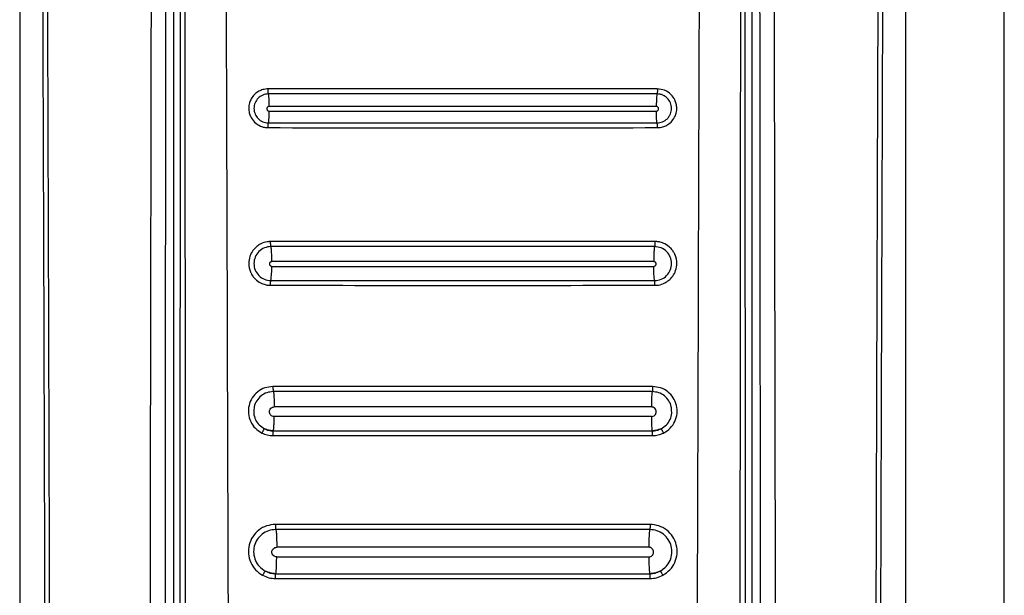
# Model space of a CAD drawing. Units: millimetres. Extents: x 394 to 855, y 258 to 645.
# Drawn here: x 428 to 432, y 497 to 499 of the extents above; entities that cross this region are included whole.
import ezdxf

# ---------------------------------------------------------------- set-up
doc = ezdxf.new("R2010")
doc.units = ezdxf.units.MM

msp = doc.modelspace()

# ---------------------------------------------------------------- linework, layer by layer
at = {"color": 7, "linetype": 'Continuous', "lineweight": 25}
for p, q in [((432.4466, 489.6945), (432.4466, 507.7945)), ((428.4466, 503.7455), (428.4466, 490.3373)), ((429.0709, 503.7445), (429.0709, 489.8575)), ((431.3961, 495.8646), (431.392, 503.7445)), ((431.4224, 489.8575), (431.4224, 503.7445)), ((432.0466, 490.3373), (432.0466, 503.7455)), ((429.1011, 503.6064), (429.0972, 495.8646)), ((429.4766, 497.1749), (429.4766, 497.1749)), ((431.0166, 497.1749), (431.0166, 497.1749)), ((429.4907, 496.7042), (429.4907, 496.7021)), ((429.4866, 496.5948), (429.4866, 496.5948)), ((431.0066, 496.5948), (431.0066, 496.5948))]:
    msp.add_line(p, q, dxfattribs=at)
msp.add_arc((429.1528, 497.8342), 0.318, 351.1405, 1.5817, dxfattribs=at)
for points, knots in [([(428.5193, 503.7435), (428.5221, 503.1345), (428.5277, 501.9311), (428.5353, 500.1473), (428.542, 498.3874), (428.5475, 496.7017), (428.5517, 495.079), (428.5541, 493.8155), (428.5553, 492.8473), (428.5557, 492.3355), (428.5559, 491.9941), (428.556, 491.821), (428.5561, 491.6358), (428.5561, 491.4371), (428.5561, 491.2491), (428.5561, 491.1338), (428.5561, 491.0876)], [0, 0, 0, 0, 0.144432, 0.285416, 0.422954, 0.561663, 0.684983, 0.80754, 0.861077, 0.914424, 0.928814, 0.941953, 0.955462, 0.972689, 0.989041, 1, 1, 1, 1]), ([(428.5387, 503.7455), (428.5419, 503.0663), (428.5483, 501.6844), (428.5569, 499.5753), (428.5628, 497.8852), (428.5664, 496.6518), (428.5683, 495.9127), (428.5699, 495.2148), (428.5712, 494.5325), (428.5723, 493.7923), (428.5729, 493.2275), (428.5732, 492.8506), (428.5733, 492.7), (428.5733, 492.5374), (428.5734, 492.3909), (428.5734, 492.2607), (428.5734, 492.1278), (428.5734, 491.9632), (428.5735, 491.7881), (428.5735, 491.6129), (428.5734, 491.4337), (428.5732, 491.2585), (428.5735, 491.1416), (428.5736, 491.0873)], [0, 0, 0, 0, 0.161041, 0.327698, 0.499976, 0.561614, 0.619996, 0.675123, 0.726995, 0.781667, 0.850498, 0.8608, 0.870962, 0.88617, 0.899331, 0.905673, 0.917005, 0.930835, 0.944666, 0.958495, 0.972322, 0.987137, 1, 1, 1, 1]), ([(428.9896, 503.7455), (428.9855, 501.7019), (428.9773, 497.6148), (428.9716, 493.5246), (428.9687, 491.4795)], [0, 0, 0, 0, 0.5, 1, 1, 1, 1]), ([(429.0354, 491.4791), (429.0354, 491.5246), (429.0354, 491.6491), (429.0355, 491.8504), (429.0357, 492.0731), (429.0358, 492.2841), (429.0359, 492.4854), (429.0361, 492.9342), (429.0366, 493.8805), (429.0378, 495.7703), (429.0405, 499.1425), (429.0437, 501.9485), (429.0458, 503.7445)], [0, 0, 0, 0, 0.011142, 0.030435, 0.04921, 0.06558, 0.082032, 0.098433, 0.175297, 0.313428, 0.560536, 1, 1, 1, 1]), ([(429.1131, 503.7352), (429.1142, 502.4264), (429.1165, 499.8089), (429.1188, 497.1898), (429.12, 495.8802)], [0, 0, 0, 0, 0.499999, 1, 1, 1, 1]), ([(429.2702, 503.7524), (429.2729, 502.8767), (429.2783, 501.1343), (429.2866, 498.5158), (429.292, 496.7727), (429.2947, 495.8969)], [0, 0, 0, 0, 0.33455, 0.665628, 1, 1, 1, 1]), ([(431.1985, 495.8969), (431.2012, 496.7719), (431.2067, 498.5132), (431.2149, 501.1291), (431.2203, 502.8697), (431.223, 503.7445)], [0, 0, 0, 0, 0.334379, 0.665462, 1, 1, 1, 1]), ([(431.3732, 495.8802), (431.3744, 497.1898), (431.3767, 499.8089), (431.379, 502.4264), (431.3801, 503.7352)], [0, 0, 0, 0, 0.500001, 1, 1, 1, 1]), ([(431.4475, 503.7445), (431.4488, 502.6054), (431.4515, 500.3161), (431.4545, 497.0179), (431.4563, 494.4171), (431.4572, 492.9171), (431.4574, 492.3755), (431.4575, 492.226), (431.4576, 492.0766), (431.4577, 491.9088), (431.4577, 491.7403), (431.4578, 491.591), (431.4579, 491.5098), (431.4579, 491.4791)], [0, 0, 0, 0, 0.278755, 0.560169, 0.806733, 0.914737, 0.926937, 0.939146, 0.951285, 0.963489, 0.980154, 0.99248, 1, 1, 1, 1]), ([(431.5244, 491.4795), (431.5215, 493.5246), (431.5158, 497.6148), (431.5076, 501.7019), (431.5035, 503.7455)], [0, 0, 0, 0, 0.5, 1, 1, 1, 1]), ([(431.9196, 491.0873), (431.9197, 491.2352), (431.9199, 491.5255), (431.9197, 491.958), (431.9198, 492.397), (431.92, 492.8361), (431.9204, 493.2816), (431.9209, 493.7274), (431.9215, 494.1655), (431.9224, 494.7458), (431.9239, 495.4856), (431.9262, 496.4284), (431.9291, 497.4468), (431.9326, 498.5112), (431.9365, 499.5923), (431.9407, 500.6556), (431.9452, 501.7013), (431.9498, 502.7293), (431.953, 503.4087), (431.9545, 503.7455)], [0, 0, 0, 0, 0.03502, 0.068777, 0.102459, 0.139044, 0.172797, 0.208006, 0.244671, 0.2766, 0.345489, 0.419962, 0.500023, 0.586825, 0.672236, 0.756259, 0.838894, 0.92014, 1, 1, 1, 1]), ([(431.9372, 491.0876), (431.9371, 491.185), (431.9371, 491.4056), (431.9372, 491.7244), (431.9373, 492.0523), (431.9375, 492.361), (431.9378, 492.6742), (431.9381, 492.9855), (431.9386, 493.3879), (431.9394, 493.8827), (431.9404, 494.4623), (431.9423, 495.3665), (431.9455, 496.5929), (431.9517, 498.5448), (431.961, 500.9277), (431.9695, 502.7928), (431.9739, 503.7435)], [0, 0, 0, 0, 0.023073, 0.052277, 0.075541, 0.100759, 0.125425, 0.149778, 0.174504, 0.220801, 0.267009, 0.311868, 0.435074, 0.557664, 0.774551, 1, 1, 1, 1]), ([(429.4562, 498.5636), (429.4488, 498.563), (429.4355, 498.5619), (429.4165, 498.5537), (429.3997, 498.5413), (429.3871, 498.5245), (429.3792, 498.5053), (429.3764, 498.4859), (429.3787, 498.4669), (429.3858, 498.4473), (429.4, 498.4268), (429.4205, 498.4134), (429.4401, 498.407), (429.4506, 498.4064), (429.4559, 498.4061)], [0, 0, 0, 0, 0.090274, 0.160941, 0.249081, 0.340322, 0.412471, 0.499521, 0.575219, 0.642703, 0.75175, 0.871988, 0.935159, 1, 1, 1, 1]), ([(429.4573, 498.5432), (429.4571, 498.5438), (429.4568, 498.5452), (429.4564, 498.5496), (429.4562, 498.5538), (429.4561, 498.556), (429.4561, 498.5589), (429.4562, 498.5613), (429.4562, 498.5636)], [0, 0, 0, 0, 0.241404, 0.498868, 0.684935, 0.749738, 0.757247, 1, 1, 1, 1]), ([(431.037, 498.5636), (430.7735, 498.5637), (430.2466, 498.5638), (429.7197, 498.5637), (429.4562, 498.5636)], [0, 0, 0, 0, 0.499982, 1, 1, 1, 1]), ([(431.037, 498.5636), (431.0371, 498.5613), (431.0372, 498.5565), (431.0369, 498.5501), (431.0365, 498.5452), (431.0361, 498.5438), (431.0359, 498.5432)], [0, 0, 0, 0, 0.242055, 0.500652, 0.758315, 1, 1, 1, 1]), ([(431.0373, 498.4061), (431.0445, 498.4067), (431.0577, 498.4078), (431.0768, 498.4158), (431.094, 498.4285), (431.1069, 498.446), (431.1135, 498.4631), (431.1157, 498.4757), (431.1162, 498.4885), (431.1145, 498.5026), (431.1074, 498.5223), (431.0929, 498.5429), (431.0676, 498.5601), (431.0471, 498.5624), (431.037, 498.5636)], [0, 0, 0, 0, 0.087919, 0.159395, 0.249662, 0.345821, 0.41969, 0.471292, 0.500546, 0.574944, 0.641974, 0.75266, 0.877118, 1, 1, 1, 1]), ([(429.4573, 498.5432), (429.4531, 498.5429), (429.445, 498.5424), (429.4304, 498.5375), (429.4144, 498.5266), (429.4015, 498.5073), (429.3976, 498.4877), (429.3993, 498.4721), (429.4039, 498.4574), (429.4146, 498.4415), (429.4304, 498.431), (429.445, 498.4261), (429.453, 498.4256), (429.457, 498.4253)], [0, 0, 0, 0, 0.067817, 0.131938, 0.250256, 0.375432, 0.499795, 0.566646, 0.630681, 0.749807, 0.870445, 0.934203, 1, 1, 1, 1]), ([(431.0359, 498.5432), (430.7728, 498.5433), (430.2466, 498.5435), (429.7204, 498.5433), (429.4573, 498.5432)], [0, 0, 0, 0, 0.499982, 1, 1, 1, 1]), ([(429.4604, 498.4923), (429.4604, 498.4979), (429.4603, 498.5095), (429.4597, 498.5255), (429.4586, 498.5381), (429.4577, 498.5415), (429.4573, 498.5432)], [0, 0, 0, 0, 0.235655, 0.491401, 0.751831, 1, 1, 1, 1]), ([(431.0359, 498.5432), (431.0355, 498.5415), (431.0346, 498.5381), (431.0336, 498.5255), (431.0329, 498.5095), (431.0329, 498.4979), (431.0328, 498.4923)], [0, 0, 0, 0, 0.24817, 0.508599, 0.764345, 1, 1, 1, 1]), ([(431.0362, 498.4253), (431.0437, 498.4262), (431.0551, 498.4274), (431.0687, 498.4348), (431.0781, 498.4424), (431.0858, 498.4519), (431.0927, 498.4657), (431.0962, 498.4846), (431.0917, 498.5073), (431.0789, 498.5266), (431.0629, 498.5373), (431.0483, 498.5424), (431.0401, 498.5429), (431.0359, 498.5432)], [0, 0, 0, 0, 0.1213371, 0.1846738, 0.2502754, 0.3181448, 0.3824599, 0.5005575, 0.6245962, 0.7498506, 0.8669073, 0.931574, 1, 1, 1, 1]), ([(429.4604, 498.4923), (429.4592, 498.4921), (429.4567, 498.4918), (429.4536, 498.4896), (429.4515, 498.4865), (429.4507, 498.4828), (429.4515, 498.4791), (429.4535, 498.476), (429.4566, 498.4738), (429.4591, 498.4735), (429.4603, 498.4733)], [0, 0, 0, 0, 0.125226, 0.250337, 0.375536, 0.500744, 0.625901, 0.750743, 0.875457, 1, 1, 1, 1]), ([(431.0328, 498.4923), (430.7708, 498.4924), (430.2467, 498.4927), (429.7225, 498.4924), (429.4604, 498.4923)], [0, 0, 0, 0, 0.499898, 1, 1, 1, 1]), ([(431.033, 498.4733), (431.0342, 498.4735), (431.0366, 498.4738), (431.0397, 498.476), (431.0418, 498.4791), (431.0425, 498.4828), (431.0418, 498.4865), (431.0397, 498.4896), (431.0365, 498.4918), (431.0341, 498.4921), (431.0328, 498.4923)], [0, 0, 0, 0, 0.124762, 0.249446, 0.374648, 0.4998, 0.625063, 0.749939, 0.874931, 1, 1, 1, 1]), ([(429.457, 498.4253), (429.4575, 498.4266), (429.4583, 498.4292), (429.4594, 498.4406), (429.4601, 498.456), (429.4602, 498.4677), (429.4603, 498.4733)], [0, 0, 0, 0, 0.2457539, 0.5052851, 0.7619966, 1, 1, 1, 1]), ([(429.4604, 498.4732), (429.7225, 498.4731), (430.2466, 498.473), (430.7708, 498.4731), (431.0328, 498.4732)], [0, 0, 0, 0, 0.5, 1, 1, 1, 1]), ([(431.0362, 498.4253), (431.0358, 498.4266), (431.0349, 498.4292), (431.0339, 498.4395), (431.0333, 498.4494), (431.0331, 498.4549), (431.033, 498.4618), (431.033, 498.4677), (431.033, 498.4733)], [0, 0, 0, 0, 0.245317, 0.504324, 0.686032, 0.752238, 0.761488, 1, 1, 1, 1]), ([(429.4559, 498.4061), (429.4559, 498.4084), (429.4559, 498.4131), (429.4561, 498.4193), (429.4565, 498.4238), (429.4569, 498.4249), (429.457, 498.4253)], [0, 0, 0, 0, 0.241492, 0.499795, 0.757983, 1, 1, 1, 1]), ([(429.4559, 498.4061), (429.7195, 498.406), (430.2466, 498.4058), (430.7737, 498.406), (431.0373, 498.4061)], [0, 0, 0, 0, 0.499982, 1, 1, 1, 1]), ([(429.457, 498.4253), (429.7202, 498.4253), (430.2466, 498.4252), (430.773, 498.4253), (431.0362, 498.4253)], [0, 0, 0, 0, 0.499898, 1, 1, 1, 1]), ([(431.0373, 498.4061), (431.0373, 498.4084), (431.0374, 498.4131), (431.0371, 498.4193), (431.0367, 498.4238), (431.0364, 498.4249), (431.0362, 498.4253)], [0, 0, 0, 0, 0.241497, 0.499805, 0.757987, 1, 1, 1, 1]), ([(429.4663, 497.9438), (429.4616, 497.9435), (429.4476, 497.9428), (429.4278, 497.9361), (429.4082, 497.9234), (429.3925, 497.9067), (429.3803, 497.8832), (429.3752, 497.853), (429.3794, 497.8311), (429.3841, 497.8201), (429.3844, 497.8193), (429.3856, 497.8167), (429.3881, 497.8117), (429.3907, 497.8074), (429.3925, 497.8047), (429.393, 497.8041), (429.3946, 497.8017), (429.398, 497.7973), (429.4074, 497.787), (429.4228, 497.7759), (429.4421, 497.7687), (429.4561, 497.7661), (429.4634, 497.766), (429.466, 497.7659)], [0, 0, 0, 0, 0.050925, 0.150794, 0.219544, 0.300893, 0.394204, 0.499814, 0.625534, 0.626558, 0.628459, 0.634679, 0.657076, 0.688557, 0.68948, 0.691246, 0.697374, 0.720029, 0.751414, 0.847662, 0.921351, 0.972164, 1, 1, 1, 1]), ([(429.4673, 497.9233), (429.4583, 497.9223), (429.4402, 497.9201), (429.4172, 497.9042), (429.4019, 497.8814), (429.3965, 497.8542), (429.4018, 497.8271), (429.417, 497.8043), (429.44, 497.7884), (429.458, 497.7863), (429.467, 497.7852)], [0, 0, 0, 0, 0.125075, 0.250079, 0.375153, 0.500144, 0.625068, 0.749995, 0.874907, 1, 1, 1, 1]), ([(429.4673, 497.9233), (429.4671, 497.9239), (429.4668, 497.9252), (429.4664, 497.9296), (429.4662, 497.9338), (429.4661, 497.9361), (429.4661, 497.939), (429.4662, 497.9414), (429.4663, 497.9438)], [0, 0, 0, 0, 0.241141, 0.49886, 0.68529, 0.74993, 0.757407, 1, 1, 1, 1]), ([(431.027, 497.9438), (430.7669, 497.9438), (430.2466, 497.944), (429.7264, 497.9438), (429.4663, 497.9438)], [0, 0, 0, 0, 0.499979, 1, 1, 1, 1]), ([(431.026, 497.9233), (430.7662, 497.9234), (430.2466, 497.9236), (429.7271, 497.9234), (429.4673, 497.9233)], [0, 0, 0, 0, 0.499979, 1, 1, 1, 1]), ([(429.4708, 497.8621), (429.4708, 497.8689), (429.4707, 497.8832), (429.4699, 497.9025), (429.4688, 497.9176), (429.4678, 497.9214), (429.4673, 497.9233)], [0, 0, 0, 0, 0.236139, 0.49219, 0.75263, 1, 1, 1, 1]), ([(431.026, 497.9233), (431.0255, 497.9214), (431.0245, 497.9176), (431.0233, 497.9025), (431.0225, 497.8832), (431.0225, 497.8689), (431.0224, 497.8621)], [0, 0, 0, 0, 0.24737, 0.507811, 0.763861, 1, 1, 1, 1]), ([(431.027, 497.9438), (431.027, 497.9414), (431.0271, 497.9366), (431.0269, 497.9301), (431.0265, 497.9252), (431.0261, 497.9239), (431.026, 497.9233)], [0, 0, 0, 0, 0.241897, 0.500687, 0.758597, 1, 1, 1, 1]), ([(431.0262, 497.7852), (431.0353, 497.7863), (431.0533, 497.7884), (431.0762, 497.8043), (431.0914, 497.8271), (431.0968, 497.8543), (431.0913, 497.8814), (431.076, 497.9042), (431.053, 497.9201), (431.035, 497.9222), (431.026, 497.9233)], [0, 0, 0, 0, 0.12508, 0.250106, 0.375198, 0.500217, 0.625113, 0.750023, 0.874914, 1, 1, 1, 1]), ([(431.0272, 497.7659), (431.032, 497.7662), (431.0461, 497.7669), (431.0659, 497.7736), (431.0854, 497.7865), (431.101, 497.8031), (431.1131, 497.8266), (431.1181, 497.8568), (431.1136, 497.8788), (431.1086, 497.8904), (431.1074, 497.8931), (431.105, 497.898), (431.1022, 497.9026), (431.1, 497.9057), (431.0983, 497.9081), (431.095, 497.9125), (431.0855, 497.9226), (431.0702, 497.9338), (431.0509, 497.941), (431.0369, 497.9435), (431.0296, 497.9437), (431.027, 497.9438)], [0, 0, 0, 0, 0.051649, 0.151833, 0.220631, 0.301916, 0.395049, 0.500402, 0.626061, 0.629361, 0.635722, 0.657587, 0.689052, 0.692316, 0.698616, 0.720465, 0.751795, 0.847625, 0.921099, 0.971925, 1, 1, 1, 1]), ([(429.4708, 497.8621), (429.4696, 497.862), (429.4671, 497.8617), (429.4639, 497.8595), (429.4618, 497.8563), (429.461, 497.8526), (429.4618, 497.8488), (429.4638, 497.8457), (429.467, 497.8435), (429.4694, 497.8431), (429.4707, 497.843)], [0, 0, 0, 0, 0.1252573, 0.2504413, 0.3755047, 0.5011781, 0.6259839, 0.7509597, 0.8754789, 1, 1, 1, 1]), ([(431.0224, 497.8621), (430.7639, 497.8623), (430.2467, 497.8626), (429.7295, 497.8623), (429.4708, 497.8621)], [0, 0, 0, 0, 0.499916, 1, 1, 1, 1]), ([(429.4708, 497.8428), (429.7294, 497.8428), (430.2466, 497.8427), (430.7638, 497.8428), (431.0224, 497.8428)], [0, 0, 0, 0, 0.5000001, 1, 1, 1, 1]), ([(431.0226, 497.843), (431.0238, 497.8431), (431.0263, 497.8434), (431.0294, 497.8457), (431.0315, 497.8488), (431.0322, 497.8526), (431.0314, 497.8563), (431.0293, 497.8595), (431.0262, 497.8617), (431.0237, 497.862), (431.0224, 497.8621)], [0, 0, 0, 0, 0.124611, 0.24927, 0.374225, 0.499364, 0.624638, 0.75001, 0.874937, 1, 1, 1, 1]), ([(431.0262, 497.7852), (431.0258, 497.7866), (431.0248, 497.7895), (431.0236, 497.8019), (431.023, 497.8139), (431.0228, 497.8206), (431.0226, 497.8289), (431.0226, 497.8361), (431.0226, 497.843)], [0, 0, 0, 0, 0.244583, 0.503706, 0.6856837, 0.7520379, 0.7612898, 1, 1, 1, 1]), ([(429.466, 497.7659), (429.466, 497.7682), (429.4659, 497.773), (429.4661, 497.7793), (429.4665, 497.7838), (429.4668, 497.7847), (429.467, 497.7852)], [0, 0, 0, 0, 0.241718, 0.499954, 0.75821, 1, 1, 1, 1]), ([(429.466, 497.7659), (429.7262, 497.7658), (430.2466, 497.7656), (430.767, 497.7658), (431.0272, 497.7659)], [0, 0, 0, 0, 0.49998, 1, 1, 1, 1]), ([(429.467, 497.7852), (429.7268, 497.7851), (430.2466, 497.785), (430.7663, 497.7851), (431.0262, 497.7852)], [0, 0, 0, 0, 0.4999162, 1, 1, 1, 1]), ([(431.0272, 497.7659), (431.0273, 497.7682), (431.0273, 497.773), (431.0271, 497.7793), (431.0267, 497.7838), (431.0264, 497.7847), (431.0262, 497.7852)], [0, 0, 0, 0, 0.241721, 0.499961, 0.758213, 1, 1, 1, 1]), ([(429.4756, 497.3548), (429.4644, 497.3537), (429.4422, 497.3515), (429.4124, 497.3346), (429.3898, 497.3096), (429.3765, 497.2784), (429.3745, 497.2446), (429.3834, 497.2122), (429.4024, 497.1839), (429.4212, 497.172), (429.4306, 497.1661)], [0, 0, 0, 0, 0.125515, 0.250657, 0.375624, 0.500565, 0.625495, 0.750454, 0.875245, 1, 1, 1, 1]), ([(429.4767, 497.3341), (429.4679, 497.3332), (429.4501, 497.3314), (429.4262, 497.318), (429.4088, 497.2979), (429.3994, 497.2796), (429.399, 497.2687), (429.3989, 497.2667)], [0, 0, 0, 0, 0.237128, 0.473613, 0.709948, 0.94634, 1, 1, 1, 1]), ([(431.0177, 497.3548), (430.7607, 497.3548), (430.2466, 497.3549), (429.7326, 497.3548), (429.4756, 497.3548)], [0, 0, 0, 0, 0.499983, 1, 1, 1, 1]), ([(429.4756, 497.3548), (429.4756, 497.3522), (429.4756, 497.3484), (429.4757, 497.3436), (429.4759, 497.3404), (429.4761, 497.3377), (429.4763, 497.335), (429.4766, 497.3345), (429.4767, 497.3341)], [0, 0, 0, 0, 0.239393, 0.36826, 0.499881, 0.631544, 0.760527, 1, 1, 1, 1]), ([(431.0165, 497.3341), (430.7599, 497.3342), (430.2466, 497.3343), (429.7334, 497.3342), (429.4767, 497.3341)], [0, 0, 0, 0, 0.499983, 1, 1, 1, 1]), ([(429.4767, 497.3341), (429.4772, 497.333), (429.478, 497.3314), (429.4789, 497.3234), (429.4795, 497.3153), (429.4799, 497.3055), (429.4804, 497.2913), (429.4804, 497.2798), (429.4805, 497.2722)], [0, 0, 0, 0, 0.240696, 0.369953, 0.501697, 0.633178, 0.761625, 1, 1, 1, 1]), ([(431.0165, 497.3341), (431.016, 497.333), (431.0153, 497.3314), (431.0144, 497.3234), (431.0138, 497.3153), (431.0133, 497.3055), (431.0129, 497.2913), (431.0128, 497.2798), (431.0128, 497.2722)], [0, 0, 0, 0, 0.240696, 0.369952, 0.501697, 0.633178, 0.761625, 1, 1, 1, 1]), ([(431.0177, 497.3548), (431.0177, 497.3522), (431.0177, 497.3484), (431.0175, 497.3436), (431.0174, 497.3404), (431.0172, 497.3377), (431.0169, 497.335), (431.0167, 497.3345), (431.0165, 497.3341)], [0, 0, 0, 0, 0.239397, 0.368349, 0.499857, 0.631523, 0.760512, 1, 1, 1, 1]), ([(431.095, 497.256), (431.095, 497.2617), (431.0948, 497.2763), (431.0845, 497.2981), (431.0668, 497.3181), (431.043, 497.3315), (431.0253, 497.3332), (431.0165, 497.3341)], [0, 0, 0, 0, 0.137676, 0.353346, 0.569231, 0.784717, 1, 1, 1, 1]), ([(431.0626, 497.1661), (431.0721, 497.1721), (431.0909, 497.184), (431.1099, 497.2124), (431.1188, 497.2449), (431.1166, 497.2787), (431.1033, 497.3098), (431.0806, 497.3348), (431.0509, 497.3515), (431.0288, 497.3537), (431.0177, 497.3548)], [0, 0, 0, 0, 0.125434, 0.25052, 0.375476, 0.500379, 0.625303, 0.750322, 0.875196, 1, 1, 1, 1]), ([(429.4803, 497.233), (429.4778, 497.2333), (429.4727, 497.234), (429.4662, 497.2385), (429.462, 497.2449), (429.4604, 497.2526), (429.462, 497.2603), (429.4663, 497.2668), (429.4728, 497.2713), (429.4779, 497.2719), (429.4805, 497.2722)], [0, 0, 0, 0, 0.124663, 0.249231, 0.374244, 0.499386, 0.624702, 0.749845, 0.874906, 1, 1, 1, 1]), ([(431.0128, 497.2722), (430.7574, 497.2724), (430.2467, 497.2727), (429.7359, 497.2724), (429.4805, 497.2722)], [0, 0, 0, 0, 0.4999308, 1, 1, 1, 1]), ([(431.0129, 497.233), (431.0155, 497.2333), (431.0205, 497.2339), (431.027, 497.2385), (431.0313, 497.245), (431.0328, 497.2527), (431.0313, 497.2603), (431.0269, 497.2668), (431.0204, 497.2713), (431.0153, 497.2719), (431.0128, 497.2722)], [0, 0, 0, 0, 0.1248447, 0.2495555, 0.3747263, 0.4998345, 0.6249847, 0.7501323, 0.8750783, 1, 1, 1, 1]), ([(429.4766, 497.1749), (429.477, 497.1752), (429.4776, 497.1758), (429.4783, 497.1821), (429.4788, 497.1837), (429.4789, 497.1874), (429.479, 497.1874), (429.479, 497.1877), (429.4791, 497.1897), (429.4796, 497.197), (429.4803, 497.2115), (429.4803, 497.2257), (429.4803, 497.233)], [0, 0, 0, 0, 0.177673, 0.315419, 0.425299, 0.425429, 0.425663, 0.427379, 0.441036, 0.537508, 0.76113, 1, 1, 1, 1]), ([(431.0128, 497.2327), (430.7574, 497.2327), (430.2466, 497.2326), (429.7358, 497.2327), (429.4805, 497.2327)], [0, 0, 0, 0, 0.5, 1, 1, 1, 1]), ([(431.0129, 497.233), (431.013, 497.2267), (431.013, 497.2165), (431.0134, 497.2032), (431.0139, 497.1927), (431.0145, 497.1844), (431.0154, 497.1769), (431.0161, 497.1757), (431.0166, 497.1749)], [0, 0, 0, 0, 0.205437, 0.334233, 0.47949, 0.631656, 0.760257, 1, 1, 1, 1]), ([(429.4409, 497.1833), (429.4406, 497.1832), (429.4402, 497.1829), (429.4388, 497.1808), (429.4374, 497.1786), (429.4358, 497.1758), (429.4335, 497.1718), (429.4318, 497.1683), (429.4306, 497.1661)], [0, 0, 0, 0, 0.239423, 0.368351, 0.500007, 0.63172, 0.760608, 1, 1, 1, 1]), ([(429.4306, 497.1661), (429.4379, 497.163), (429.4523, 497.1568), (429.468, 497.1559), (429.4758, 497.1555)], [0, 0, 0, 0, 0.500196, 1, 1, 1, 1]), ([(429.4409, 497.1833), (429.4466, 497.1809), (429.458, 497.176), (429.4704, 497.1752), (429.4766, 497.1749)], [0, 0, 0, 0, 0.499967, 1, 1, 1, 1]), ([(429.4766, 497.1749), (429.4704, 497.1753), (429.458, 497.176), (429.4466, 497.1809), (429.4409, 497.1833)], [0, 0, 0, 0, 0.499979, 1, 1, 1, 1]), ([(429.4758, 497.1555), (429.4758, 497.1579), (429.4757, 497.1624), (429.4757, 497.1666), (429.4757, 497.1686), (429.4757, 497.169), (429.4757, 497.1692), (429.4757, 497.1692), (429.4757, 497.1716), (429.4762, 497.1738), (429.4765, 497.1745), (429.4766, 497.1749)], [0, 0, 0, 0, 0.242406, 0.433937, 0.483477, 0.496159, 0.499467, 0.50057, 0.501006, 0.75994, 1, 1, 1, 1]), ([(429.4766, 497.1749), (429.7333, 497.1748), (430.2466, 497.1747), (430.76, 497.1748), (431.0166, 497.1749)], [0, 0, 0, 0, 0.5, 1, 1, 1, 1]), ([(429.4766, 497.1749), (429.7333, 497.1748), (430.2466, 497.1747), (430.76, 497.1748), (431.0166, 497.1749)], [0, 0, 0, 0, 0.5, 1, 1, 1, 1]), ([(431.0166, 497.1749), (431.0228, 497.1752), (431.0352, 497.176), (431.0466, 497.1809), (431.0523, 497.1833)], [0, 0, 0, 0, 0.500038, 1, 1, 1, 1]), ([(431.0523, 497.1833), (431.0466, 497.1809), (431.0352, 497.176), (431.0228, 497.1753), (431.0166, 497.1749)], [0, 0, 0, 0, 0.5000254, 1, 1, 1, 1]), ([(431.0174, 497.1555), (431.0174, 497.1579), (431.0175, 497.1623), (431.0175, 497.1666), (431.0175, 497.1686), (431.0174, 497.171), (431.0171, 497.174), (431.0168, 497.1746), (431.0166, 497.1749)], [0, 0, 0, 0, 0.242399, 0.42456, 0.492195, 0.50102, 0.759948, 1, 1, 1, 1]), ([(431.0174, 497.1555), (431.0252, 497.1559), (431.0409, 497.1568), (431.0554, 497.163), (431.0626, 497.1661)], [0, 0, 0, 0, 0.499804, 1, 1, 1, 1]), ([(431.0626, 497.1661), (431.0615, 497.1683), (431.0597, 497.1718), (431.0575, 497.1758), (431.0558, 497.1786), (431.0545, 497.1808), (431.053, 497.1829), (431.0526, 497.1832), (431.0523, 497.1833)], [0, 0, 0, 0, 0.2393932, 0.3682819, 0.4999957, 0.6316525, 0.7605754, 1, 1, 1, 1]), ([(429.4758, 497.1555), (429.7327, 497.1554), (430.2466, 497.1552), (430.7604, 497.1554), (431.0174, 497.1555)], [0, 0, 0, 0, 0.49993, 1, 1, 1, 1]), ([(429.4857, 496.7948), (429.4735, 496.7936), (429.4493, 496.7913), (429.4168, 496.7731), (429.3919, 496.746), (429.3771, 496.7123), (429.3742, 496.6755), (429.3833, 496.64), (429.4032, 496.6087), (429.4234, 496.5952), (429.4335, 496.5884)], [0, 0, 0, 0, 0.1254142, 0.2505338, 0.375432, 0.5003701, 0.6252105, 0.7501599, 0.8750756, 1, 1, 1, 1]), ([(429.4867, 496.7742), (429.4768, 496.7732), (429.457, 496.7713), (429.4305, 496.7564), (429.4102, 496.7343), (429.3981, 496.7067), (429.3958, 496.6766), (429.4032, 496.6476), (429.4195, 496.622), (429.436, 496.611), (429.4442, 496.6055)], [0, 0, 0, 0, 0.1253236, 0.2503723, 0.3752527, 0.5002624, 0.6251744, 0.750171, 0.8751036, 1, 1, 1, 1]), ([(431.0076, 496.7948), (430.7539, 496.7948), (430.2466, 496.7949), (429.7393, 496.7948), (429.4857, 496.7948)], [0, 0, 0, 0, 0.50001, 1, 1, 1, 1]), ([(429.4857, 496.7948), (429.4857, 496.7923), (429.4857, 496.7884), (429.4858, 496.7837), (429.4859, 496.7804), (429.4861, 496.7777), (429.4864, 496.7751), (429.4866, 496.7746), (429.4867, 496.7742)], [0, 0, 0, 0, 0.239389, 0.368299, 0.499988, 0.631632, 0.760367, 1, 1, 1, 1]), ([(431.0065, 496.7742), (430.7532, 496.7743), (430.2466, 496.7744), (429.74, 496.7743), (429.4867, 496.7742)], [0, 0, 0, 0, 0.50001, 1, 1, 1, 1]), ([(429.4867, 496.7742), (429.4872, 496.773), (429.4883, 496.7704), (429.4896, 496.7541), (429.4906, 496.7308), (429.4907, 496.7129), (429.4907, 496.7042)], [0, 0, 0, 0, 0.240477, 0.499927, 0.759406, 1, 1, 1, 1]), ([(431.0065, 496.7742), (431.006, 496.773), (431.0052, 496.7711), (431.0042, 496.7618), (431.0036, 496.7524), (431.0031, 496.7409), (431.0026, 496.7244), (431.0025, 496.7109), (431.0025, 496.7021)], [0, 0, 0, 0, 0.240648, 0.369823, 0.501602, 0.633129, 0.761626, 1, 1, 1, 1]), ([(431.0076, 496.7948), (431.0076, 496.7923), (431.0076, 496.7884), (431.0075, 496.7837), (431.0073, 496.7804), (431.0071, 496.7777), (431.0069, 496.7751), (431.0066, 496.7746), (431.0065, 496.7742)], [0, 0, 0, 0, 0.239399, 0.368397, 0.499976, 0.631628, 0.760537, 1, 1, 1, 1]), ([(431.049, 496.6055), (431.0573, 496.611), (431.0738, 496.6221), (431.0901, 496.6477), (431.0975, 496.6768), (431.0951, 496.7068), (431.0829, 496.7344), (431.0626, 496.7564), (431.0361, 496.7713), (431.0164, 496.7732), (431.0065, 496.7742)], [0, 0, 0, 0, 0.125317, 0.250403, 0.375291, 0.500314, 0.625175, 0.750207, 0.875128, 1, 1, 1, 1]), ([(431.0597, 496.5884), (431.0698, 496.5952), (431.09, 496.6088), (431.11, 496.6401), (431.1191, 496.6757), (431.1161, 496.7124), (431.1013, 496.7462), (431.0763, 496.7731), (431.0439, 496.7913), (431.0197, 496.7936), (431.0076, 496.7948)], [0, 0, 0, 0, 0.12536, 0.250398, 0.375251, 0.500185, 0.625048, 0.750037, 0.875023, 1, 1, 1, 1]), ([(429.4906, 496.6627), (429.488, 496.663), (429.4829, 496.6636), (429.4765, 496.6682), (429.4721, 496.6747), (429.4706, 496.6824), (429.4722, 496.6901), (429.4765, 496.6966), (429.4831, 496.7012), (429.4882, 496.7018), (429.4907, 496.7021)], [0, 0, 0, 0, 0.12465, 0.249369, 0.374164, 0.499416, 0.624679, 0.749986, 0.874885, 1, 1, 1, 1]), ([(431.0025, 496.7021), (430.7506, 496.7023), (430.2466, 496.7026), (429.7427, 496.7023), (429.4907, 496.7021)], [0, 0, 0, 0, 0.499943, 1, 1, 1, 1]), ([(431.0027, 496.6627), (431.0052, 496.663), (431.0103, 496.6637), (431.0168, 496.6682), (431.0211, 496.6747), (431.0226, 496.6824), (431.0211, 496.6902), (431.0167, 496.6967), (431.0102, 496.7012), (431.0051, 496.7018), (431.0025, 496.7021)], [0, 0, 0, 0, 0.124817, 0.249437, 0.374548, 0.499768, 0.625048, 0.750197, 0.875075, 1, 1, 1, 1]), ([(429.4866, 496.5948), (429.487, 496.5952), (429.4877, 496.5958), (429.4884, 496.6032), (429.4892, 496.605), (429.4891, 496.6094), (429.4891, 496.6094), (429.4891, 496.6098), (429.4893, 496.6122), (429.4898, 496.6205), (429.4906, 496.6375), (429.4906, 496.6541), (429.4906, 496.6627)], [0, 0, 0, 0, 0.175602, 0.312915, 0.425313, 0.425424, 0.425625, 0.42734, 0.440885, 0.536448, 0.761122, 1, 1, 1, 1]), ([(431.0025, 496.6624), (430.7506, 496.6624), (430.2466, 496.6624), (429.7427, 496.6624), (429.4907, 496.6624)], [0, 0, 0, 0, 0.5, 1, 1, 1, 1]), ([(431.0027, 496.6627), (431.0026, 496.6585), (431.0025, 496.649), (431.0029, 496.6319), (431.0036, 496.6165), (431.0043, 496.6074), (431.0048, 496.6018), (431.0055, 496.5964), (431.0062, 496.5954), (431.0066, 496.5948)], [0, 0, 0, 0, 0.117226, 0.267731, 0.499876, 0.633523, 0.675287, 0.809265, 1, 1, 1, 1]), ([(429.4431, 496.6044), (429.4388, 496.6075), (429.4303, 496.6135), (429.4232, 496.6212), (429.4196, 496.6249)], [0, 0, 0, 0, 0.503709, 1, 1, 1, 1]), ([(429.4442, 496.6055), (429.444, 496.6053), (429.4435, 496.605), (429.442, 496.603), (429.4406, 496.6008), (429.4389, 496.5981), (429.4366, 496.594), (429.4347, 496.5906), (429.4335, 496.5884)], [0, 0, 0, 0, 0.239538, 0.368473, 0.500135, 0.631555, 0.760559, 1, 1, 1, 1]), ([(429.4442, 496.6055), (429.451, 496.6024), (429.4644, 496.5962), (429.4792, 496.5953), (429.4866, 496.5948)], [0, 0, 0, 0, 0.499989, 1, 1, 1, 1]), ([(429.4866, 496.5948), (429.4792, 496.5953), (429.4644, 496.5962), (429.451, 496.6024), (429.4442, 496.6055)], [0, 0, 0, 0, 0.500018, 1, 1, 1, 1]), ([(431.0066, 496.5948), (431.014, 496.5953), (431.0288, 496.5962), (431.0423, 496.6024), (431.049, 496.6055)], [0, 0, 0, 0, 0.499998, 1, 1, 1, 1]), ([(431.049, 496.6055), (431.0423, 496.6024), (431.0288, 496.5962), (431.014, 496.5953), (431.0066, 496.5948)], [0, 0, 0, 0, 0.499986, 1, 1, 1, 1]), ([(431.0597, 496.5884), (431.0585, 496.5906), (431.0566, 496.594), (431.0543, 496.5981), (431.0526, 496.6008), (431.0512, 496.603), (431.0497, 496.605), (431.0493, 496.6053), (431.049, 496.6055)], [0, 0, 0, 0, 0.239447, 0.3684519, 0.4998625, 0.631524, 0.7604594, 1, 1, 1, 1]), ([(431.0737, 496.625), (431.0701, 496.6212), (431.0629, 496.6136), (431.0544, 496.6075), (431.0501, 496.6044)], [0, 0, 0, 0, 0.49682, 1, 1, 1, 1]), ([(429.4335, 496.5884), (429.4419, 496.5846), (429.4585, 496.577), (429.4768, 496.5759), (429.4859, 496.5754)], [0, 0, 0, 0, 0.50003, 1, 1, 1, 1]), ([(429.4859, 496.5754), (429.4859, 496.5778), (429.4858, 496.5823), (429.4858, 496.5865), (429.4858, 496.5884), (429.4858, 496.5889), (429.4858, 496.5891), (429.4859, 496.591), (429.4862, 496.5939), (429.4865, 496.5945), (429.4866, 496.5948)], [0, 0, 0, 0, 0.242493, 0.432993, 0.482778, 0.495862, 0.50027, 0.500821, 0.759843, 1, 1, 1, 1]), ([(429.4859, 496.5754), (429.7395, 496.5753), (430.2466, 496.5751), (430.7537, 496.5753), (431.0073, 496.5754)], [0, 0, 0, 0, 0.499943, 1, 1, 1, 1]), ([(429.4866, 496.5948), (429.74, 496.5947), (430.2466, 496.5947), (430.7533, 496.5947), (431.0066, 496.5948)], [0, 0, 0, 0, 0.5, 1, 1, 1, 1]), ([(429.4866, 496.5948), (429.74, 496.5948), (430.2466, 496.5947), (430.7533, 496.5948), (431.0066, 496.5948)], [0, 0, 0, 0, 0.5, 1, 1, 1, 1]), ([(431.0073, 496.5754), (431.0073, 496.5778), (431.0074, 496.5822), (431.0075, 496.5866), (431.0075, 496.5885), (431.0074, 496.5909), (431.007, 496.5939), (431.0068, 496.5945), (431.0066, 496.5948)], [0, 0, 0, 0, 0.242473, 0.424901, 0.492184, 0.500863, 0.759865, 1, 1, 1, 1]), ([(431.0073, 496.5754), (431.0164, 496.5759), (431.0347, 496.577), (431.0514, 496.5846), (431.0597, 496.5884)], [0, 0, 0, 0, 0.499974, 1, 1, 1, 1])]:
    msp.add_open_spline(points, degree=3, knots=knots, dxfattribs=at)
at = {"color": 8, "linetype": 'Continuous', "lineweight": 25}
for points, knots in [([(429.3989, 497.2667), (429.398, 497.2598), (429.3961, 497.2442), (429.4035, 497.2201), (429.4184, 497.1976), (429.4334, 497.1881), (429.4409, 497.1833)], [0, 0, 0, 0, 0.204961, 0.470393, 0.735295, 1, 1, 1, 1]), ([(431.0523, 497.1833), (431.0599, 497.1881), (431.075, 497.1976), (431.0897, 497.2203), (431.0966, 497.2408), (431.0954, 497.2528), (431.095, 497.256)], [0, 0, 0, 0, 0.298002, 0.595288, 0.8924, 1, 1, 1, 1])]:
    msp.add_open_spline(points, degree=3, knots=knots, dxfattribs=at)

doc.saveas('drawing.dxf')
